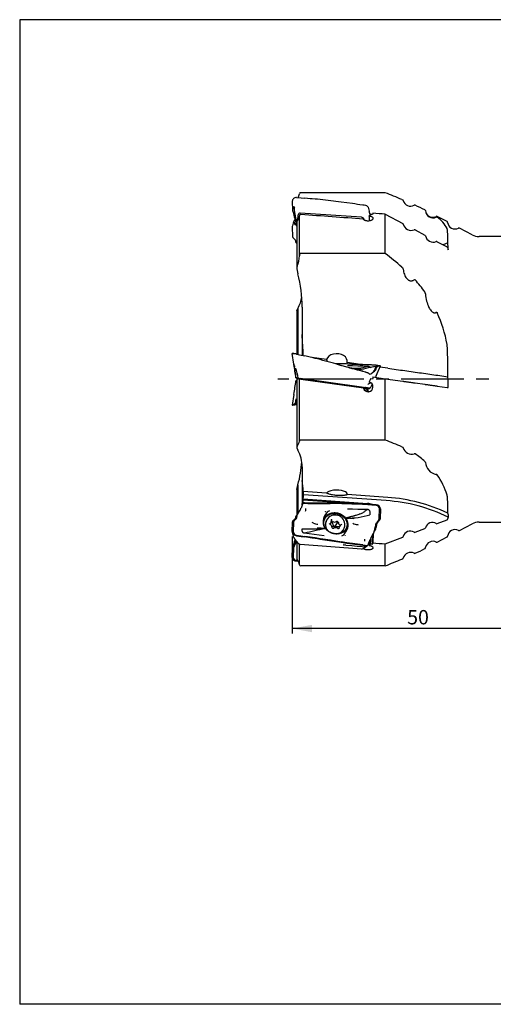
# Model space of a CAD drawing. Units: millimetres. Extents: x 5 to 292, y 5 to 205.
# Drawn here: x 5 to 101, y 5 to 205 of the extents above; entities that cross this region are included whole.
import ezdxf

# ---------------------------------------------------------------- set-up
doc = ezdxf.new("R2010")
doc.units = ezdxf.units.MM
doc.linetypes.add('CENTERX2', pattern=[20.32, 12.7, -2.54, 2.54, -2.54])
for name, color, linetype in [('1', 4, 'Continuous'), ('2', 7, 'Continuous'), ('4', 2, 'CENTERX2'), ('NOCUT', 7, 'Continuous')]:
    doc.layers.add(name, color=color, linetype=linetype)
doc.styles.add('SLDTEXTSTYLE1', font='TXT', dxfattribs={"width": 0.75})
doc.dimstyles.new('SLDDIMSTYLE0', dxfattribs={"dimtxt": 2.910417, "dimasz": 4, "dimexe": 0, "dimexo": 0.0625, "dimgap": 0.727604, "dimtad": 1, "dimdec": 0, "dimrnd": 1e-09, "dimzin": 12, "dimdsep": 46, "dimtxsty": 'SLDTEXTSTYLE1', "dimsah": 1, "dimcen": 0.09, "dimadec": 0, "dimazin": 3, "dimtfac": 1, "dimtofl": 0, "dimtmove": 0, "dimatfit": 3, "dimfxl": 1, "dimfrac": 2, "dimtolj": 1, "dimtzin": 12, "dimarcsym": 0})

# ---------------------------------------------------------------- blocks, each defined once
blk = doc.blocks.new('_D')
at = {"layer": '2'}
for p, q in [((110.31, 103.03), (110.31, 80.33)), ((60.4, 100.03), (60.4, 80.33)), ((110.31, 81.33), (60.4, 81.33))]:
    blk.add_line(p, q, dxfattribs=at)
for points in [[(60.4, 81.33), (64.4, 80.58), (64.4, 82.08)], [(110.31, 81.33), (106.31, 82.08), (106.31, 80.58)]]:
    blk.add_solid(points, dxfattribs=at)
at = {"layer": '2', "insert": (83.76, 85.08), "char_height": 2.91, "attachment_point": 1, "style": 'SLDTEXTSTYLE1'}
blk.add_mtext('50', dxfattribs=at)

msp = doc.modelspace()

# ---------------------------------------------------------------- linework, layer by layer
at = {"layer": '1'}
for p, q in [((60.4002, 168.1323), (60.46, 166.212)), ((79.3066, 169.854), (62.1548, 169.854)), ((64.0122, 168.6434), (62.9753, 168.7288)), ((82.6848, 168.4615), (82.8628, 168.3854)), ((75.804, 166.897), (76.0206, 166.0875)), ((76.0206, 166.0875), (76.0378, 166.0234)), ((61.6106, 165.3686), (61.612, 165.3529)), ((61.8548, 157.0675), (61.8548, 165.1742)), ((74.4877, 164.8601), (62.0027, 165.7134)), ((74.9391, 164.5528), (75.0415, 164.3014)), ((76.2987, 165.446), (76.1732, 165.6574)), ((79.3066, 157.5212), (79.3066, 165.4937)), ((79.3066, 165.4937), (82.8628, 163.6173)), ((91.8628, 163.9914), (89.8566, 165.0499)), ((60.4002, 162.8871), (60.46, 160.9752)), ((61.3066, 163.8532), (61.3066, 154.5952)), ((85.3566, 162.2977), (87.3628, 161.2336)), ((96.9566, 161.3039), (94.3566, 162.6757)), ((108.8566, 160.9572), (98.3566, 160.9572)), ((61.1434, 159.7487), (61.1462, 159.7421)), ((89.8566, 159.9075), (91.8628, 158.8375)), ((79.3066, 157.5212), (62.1548, 157.5212)), ((61.3375, 154.3626), (61.541, 153.3748)), ((82.6848, 154.7362), (82.8628, 154.583)), ((61.3375, 145.8692), (61.541, 146.3632)), ((61.541, 146.3632), (61.541, 137.0208)), ((62.3967, 146.5867), (62.3967, 141.0481)), ((61.3066, 145.7524), (61.3066, 137.072)), ((61.3375, 145.8692), (61.3375, 137.0652)), ((62.3967, 141.0481), (62.3967, 136.8331)), ((60.7075, 135.0141), (60.4002, 137.2024)), ((64.0122, 136.4597), (62.9753, 136.702)), ((67.3647, 135.9504), (64.3946, 136.3678)), ((70.0461, 134.8581), (69.5318, 135.0054)), ((70.0461, 134.8581), (70.3418, 134.7726)), ((74.2744, 134.9793), (71.5259, 135.3656)), ((73.5972, 135.001), (72.5263, 135.0369)), ((73.6759, 133.8435), (72.6343, 134.1211)), ((74.6642, 134.956), (73.5972, 135.001)), ((75.727, 134.902), (74.6642, 134.956)), ((74.6674, 134.9623), (75.7309, 134.9093)), ((75.8706, 134.3433), (75.869, 134.3428)), ((76.2103, 134.3851), (76.1023, 134.3712)), ((77.257, 134.57), (76.2077, 134.3845)), ((77.4456, 132.6617), (78.3442, 134.6805)), ((77.478, 134.7922), (77.4827, 134.8016)), ((78.2844, 134.6889), (78.0866, 134.7167)), ((78.0866, 134.7167), (78.1465, 134.7083)), ((78.1465, 134.7083), (78.1458, 134.7085)), ((78.2034, 134.7003), (78.3442, 134.6805)), ((79.7991, 134.2029), (78.2298, 134.4234)), ((78.3442, 134.6805), (78.2844, 134.6889)), ((61.3066, 132.2043), (61.3066, 132.0254)), ((61.3066, 132.0258), (61.3066, 118.1598)), ((61.372, 132.0167), (61.3075, 132.0258)), ((61.3375, 132.1766), (61.3375, 132.0215)), ((61.8548, 131.9488), (61.372, 132.0167)), ((61.3746, 132.1173), (61.4179, 132.0102)), ((61.5771, 131.9879), (61.4691, 132.003)), ((61.6147, 132.1845), (62.0027, 132.13)), ((61.8428, 132.0515), (61.8357, 132.0525)), ((61.8867, 131.9443), (61.8435, 132.0514)), ((74.4877, 130.3754), (62.0027, 132.13)), ((73.6903, 133.8679), (73.6306, 133.8556)), ((74.7162, 133.5772), (73.6759, 133.8435)), ((74.7162, 133.5772), (75.7142, 133.3309)), ((75.804, 133.2718), (76.0206, 133.05)), ((76.0206, 133.05), (76.0378, 133.0325)), ((76.7232, 131.9798), (76.3253, 132.0358)), ((76.786, 132.4255), (79.3066, 132.0712)), ((77.3533, 133.9213), (77.3465, 133.9076)), ((79.3066, 119.6245), (79.3066, 132.0712)), ((79.3066, 132.0712), (82.8628, 131.5714)), ((61.8548, 119.3976), (61.8548, 131.9488)), ((62.1548, 131.9067), (61.8548, 131.9488)), ((61.8896, 131.9439), (61.8867, 131.9443)), ((74.8542, 130.1219), (62.1548, 131.9067)), ((74.8542, 130.1219), (75.0125, 130.0996)), ((74.9391, 130.3119), (75.0769, 130.2926)), ((75.9025, 129.9746), (75.6959, 130.0036)), ((75.9348, 129.97), (76.0059, 130.061)), ((76.0537, 130.1553), (76.0272, 130.159)), ((85.3566, 131.2209), (87.3628, 130.939)), ((89.8566, 130.5885), (91.8628, 130.3065)), ((60.7075, 128.9003), (60.4002, 126.712)), ((60.541, 126.7318), (60.4002, 126.712)), ((60.4002, 126.712), (60.46, 126.7204)), ((60.46, 126.7204), (60.6578, 126.7482)), ((60.6578, 126.7482), (60.5979, 126.7398)), ((60.5979, 126.7398), (60.5986, 126.7399)), ((61.1434, 127.715), (61.1462, 127.73)), ((61.2636, 126.8435), (61.2617, 126.8331)), ((61.2617, 126.8331), (61.3066, 126.8429)), ((61.2636, 126.8435), (61.3066, 126.8528)), ((61.3375, 118.0452), (61.541, 117.5513)), ((79.3066, 119.6245), (62.1548, 119.6245)), ((82.6848, 118.232), (82.8628, 118.1548)), ((62.3967, 114.1572), (62.3967, 111.3879)), ((61.3375, 109.5518), (61.541, 110.5396)), ((61.541, 110.5396), (61.541, 104.6293)), ((62.3967, 111.3879), (62.3967, 106.7146)), ((61.3066, 109.3205), (61.3066, 104.3478)), ((61.3375, 109.5518), (61.3375, 104.3807)), ((62.5859, 107.6414), (62.7066, 108.0686)), ((67.3647, 108.8391), (62.6414, 109.171)), ((62.7066, 108.499), (62.7066, 109.1004)), ((79.4957, 107.3192), (62.7066, 108.499)), ((62.7066, 108.0686), (62.7066, 108.499)), ((79.7991, 107.9653), (71.5259, 108.5467)), ((62.4537, 106.5862), (62.1844, 105.8108)), ((62.5942, 107.4136), (62.3967, 106.7146)), ((62.3967, 106.4221), (62.3967, 106.7146)), ((63.5835, 106.7504), (62.5563, 106.7562)), ((62.5859, 107.6414), (75.6794, 106.7213)), ((62.5942, 107.4136), (62.5859, 107.6414)), ((71.416, 106.7937), (62.5942, 107.4136)), ((63.5835, 106.7504), (64.6569, 106.7467)), ((64.6569, 106.7467), (65.7347, 106.7433)), ((68.4258, 106.7239), (68.1179, 106.7273)), ((73.5972, 106.574), (72.5263, 106.6235)), ((74.6642, 106.5152), (73.5972, 106.574)), ((75.727, 106.4491), (74.6642, 106.5152)), ((74.6674, 106.6457), (75.7309, 106.5835)), ((77.478, 106.3301), (77.4827, 106.4644)), ((61.1434, 104.1658), (61.1462, 104.1723)), ((62.1844, 105.8108), (62.163, 105.7495)), ((67.6656, 105.0751), (67.5886, 105.0126)), ((78.0866, 103.7344), (78.1465, 105.6463)), ((78.3442, 105.6224), (78.2844, 103.7106)), ((60.4002, 101.0274), (60.46, 102.9392)), ((60.6578, 102.9153), (60.5979, 101.0035)), ((67.3049, 103.1766), (67.1866, 102.7557)), ((68.2215, 102.7098), (68.3746, 103.2545)), ((68.4817, 102.8647), (68.2732, 102.8935)), ((68.3746, 103.2545), (68.3719, 103.2451)), ((68.4817, 102.8647), (68.6217, 103.0798)), ((69.4999, 102.8222), (69.365, 103.0488)), ((69.4999, 102.8222), (69.7631, 102.8347)), ((69.9898, 102.0434), (69.8888, 101.6841)), ((69.9898, 102.0434), (69.9925, 102.0528)), ((70.9412, 101.7004), (71.0594, 102.1213)), ((89.8566, 102.6382), (91.8628, 103.4263)), ((94.3566, 101.2387), (96.9566, 102.6106)), ((98.3566, 102.9572), (108.8566, 102.9572)), ((61.2636, 100.3097), (61.2617, 100.1853)), ((64.0136, 99.8976), (62.977, 100.0571)), ((67.3307, 101.6053), (67.307, 101.5207)), ((68.992, 101.9722), (68.7986, 101.6962)), ((68.992, 101.9722), (69.1381, 101.7968)), ((70.195, 100.7089), (70.2188, 100.7935)), ((70.7267, 100.3218), (70.8036, 100.3843)), ((76.7232, 98.4889), (76.806, 100.5475)), ((76.864, 100.6568), (76.786, 98.7141)), ((77.3533, 101.6029), (77.3465, 101.582)), ((85.3566, 100.8804), (87.3628, 101.6626)), ((61.1336, 99.24), (61.1215, 99.2539)), ((61.2484, 99.1065), (61.2317, 98.9456)), ((61.3066, 99.0379), (61.3066, 95.5221)), ((61.8548, 94.2873), (61.8548, 98.4077)), ((74.4877, 97.4725), (62.0027, 98.3738)), ((64.0122, 99.7736), (62.9753, 99.9305)), ((65.0517, 99.7357), (64.0136, 99.8976)), ((66.091, 99.5739), (65.0517, 99.7357)), ((70.0461, 98.9563), (69.2425, 99.0824)), ((70.0461, 98.9563), (70.3418, 98.9098)), ((70.8199, 98.3269), (70.9127, 98.3187)), ((70.9127, 98.3186), (71.0028, 98.3104)), ((71.3117, 98.2817), (72.5219, 98.168)), ((72.5219, 98.168), (73.5743, 98.0703)), ((73.6759, 98.4388), (72.6343, 98.5709)), ((73.5743, 98.0703), (74.6193, 97.9744)), ((74.7162, 98.3174), (73.6759, 98.4388)), ((74.7162, 98.3174), (75.7142, 98.2076)), ((75.6077, 98.0998), (75.7383, 98.2294)), ((75.804, 98.332), (76.0206, 98.9197)), ((76.0206, 98.9197), (76.0378, 98.9663)), ((76.3253, 98.5169), (76.4628, 99.8823)), ((79.3066, 98.5347), (82.8628, 99.9113)), ((79.3066, 94.0605), (79.3066, 98.5347)), ((89.8566, 98.8645), (91.8628, 99.923)), ((60.4002, 95.7822), (60.46, 97.7024)), ((60.6578, 97.7063), (60.5979, 95.7861)), ((74.6194, 97.9758), (74.6235, 97.9755)), ((74.6234, 97.9743), (75.1656, 97.9249)), ((74.8339, 97.5759), (75.2505, 97.926)), ((75.1657, 97.926), (75.1665, 97.9259)), ((87.4683, 97.7055), (87.4951, 97.8602)), ((61.2636, 95.196), (61.2617, 95.0612)), ((61.2617, 95.0612), (61.5755, 95.0832)), ((61.2636, 95.196), (61.4894, 95.2121)), ((79.3066, 94.0605), (62.1548, 94.0605)), ((82.6848, 95.453), (82.8628, 95.529))]:
    msp.add_line(p, q, dxfattribs=at)
at = {"layer": '1', "flags": 128}
for points in [[(61.2617, 168.8532), (62.2228, 168.7858), (62.9753, 168.7288)], [(65.0503, 168.5551), (64.4697, 168.6054), (64.0122, 168.6434)], [(66.0896, 168.4592), (65.5084, 168.5138), (65.0503, 168.5551)], [(60.46, 166.212), (60.4722, 166.117), (60.4831, 166.0805)], [(60.4815, 166.08), (60.7034, 165.2967), (60.7551, 165.1143), (60.779, 165.0296), (60.793, 164.9802), (60.8984, 164.6077), (61.1819, 163.6038)], [(72.6345, 167.6371), (71.4818, 167.7923), (70.3398, 167.948)], [(73.6762, 167.49), (73.0919, 167.5723), (72.6345, 167.6371)], [(74.7165, 167.3408), (74.133, 167.4242), (73.6762, 167.49)], [(75.3686, 167.251), (75.0031, 167.3012), (74.7165, 167.3408)], [(75.7142, 167.0805), (75.7681, 166.9933), (75.804, 166.897)], [(76.1164, 165.7797), (76.0745, 165.8989), (76.0378, 166.0234)], [(60.7131, 164.0692), (60.6028, 163.6897), (60.4275, 163.0952)], [(60.7208, 164.0163), (60.7287, 163.9931), (60.7374, 163.9585), (60.744, 163.9282), (60.7511, 163.8982), (60.7603, 163.8619), (60.7689, 163.8304), (60.7748, 163.81), (60.7808, 163.7903), (60.7869, 163.7712), (60.7931, 163.7529), (60.7994, 163.7351), (60.8099, 163.7075), (60.8221, 163.6783), (60.8505, 163.6219), (60.8783, 163.5801), (60.9053, 163.5509), (60.9225, 163.5375), (60.9393, 163.5282), (60.9436, 163.5263), (60.9478, 163.5247), (60.952, 163.5233), (60.9562, 163.5221), (60.9603, 163.5212), (60.9644, 163.5204), (60.9945, 163.5201), (61.0238, 163.5279), (61.0519, 163.5416), (61.0784, 163.5595), (61.1029, 163.5799), (61.1252, 163.6014), (61.1451, 163.6228), (61.1572, 163.6372), (61.1686, 163.6513)], [(60.757, 164.1665), (60.7469, 164.1493), (60.7284, 164.1034)], [(76.0438, 165.1571), (76.1373, 165.1428), (76.2416, 165.1206), (76.3407, 165.0923), (76.4328, 165.0585), (76.5168, 165.0195), (76.5921, 164.9756), (76.6573, 164.9275), (76.7114, 164.8757), (76.7544, 164.8207), (76.7852, 164.7635), (76.8035, 164.7046), (76.8093, 164.6445), (76.8025, 164.5844), (76.7829, 164.5249), (76.7511, 164.4666), (76.7075, 164.4104), (76.6525, 164.3572), (76.5867, 164.3074), (76.5114, 164.2619), (76.4273, 164.2212), (76.3351, 164.1858), (76.2367, 164.1563), (76.1329, 164.1332), (76.0247, 164.1165), (75.9142, 164.1065), (75.802, 164.1036), (75.6896, 164.1076), (75.5791, 164.1185), (75.4709, 164.1364), (75.3667, 164.1608), (75.2683, 164.1913), (75.1764, 164.2278), (75.0923, 164.2698), (75.0174, 164.3164), (74.9526, 164.3672), (74.8985, 164.4215), (74.856, 164.4785), (74.8542, 164.4815)], [(76.1732, 165.6574), (76.1433, 165.7159), (76.1164, 165.7797)], [(60.7075, 163.9956), (60.7186, 163.9088), (60.727, 163.8639), (60.732, 163.8375), (60.7667, 163.6854), (60.9124, 163.3747), (61.062, 163.3954), (61.1527, 163.5376)], [(60.46, 160.9752), (60.4722, 160.8846), (60.5006, 160.8022), (60.5424, 160.7268), (60.5945, 160.6574), (60.654, 160.5932), (60.7179, 160.533), (60.7832, 160.476), (60.8531, 160.4155), (60.917, 160.3563), (60.9711, 160.2969), (61.0113, 160.2359), (61.0337, 160.1722)], [(61.1462, 159.7421), (61.1695, 159.7049), (61.2019, 159.6702)], [(61.2019, 159.6702), (61.2821, 159.5916), (61.3066, 159.5651)], [(62.1548, 157.5212), (62.0994, 157.5134), (62.0379, 157.4854), (61.9985, 157.4547), (61.9644, 157.418), (61.9241, 157.3573), (61.8939, 157.2909), (61.8661, 157.19), (61.8551, 157.0858), (61.8548, 157.0675)], [(82.9683, 154.3278), (82.9944, 154.0632), (83.038, 153.7998), (83.0998, 153.5399), (83.18, 153.2856), (83.2793, 153.0393), (83.3774, 152.8411), (83.4911, 152.6511), (83.6213, 152.4726), (83.7349, 152.3438), (83.8604, 152.2262), (83.9976, 152.1236), (84.0984, 152.064), (84.2048, 152.0147), (84.3156, 151.9774), (84.4312, 151.9539), (84.5495, 151.9454), (84.6671, 151.9528), (84.7656, 151.9719), (84.8617, 152.0019), (84.9538, 152.0417), (85.0652, 152.1056), (85.1687, 152.1818)], [(87.4683, 149.3393), (87.5006, 148.9375), (87.5553, 148.538), (87.6311, 148.1425), (87.7034, 147.8405), (87.7881, 147.5417), (87.8856, 147.2471), (87.9963, 146.9579), (88.0839, 146.755), (88.1795, 146.5559), (88.2839, 146.3618), (88.3819, 146.1984), (88.4886, 146.0405), (88.6054, 145.8909), (88.7335, 145.7525), (88.8354, 145.6606), (88.9456, 145.5799), (89.025, 145.5338), (89.1087, 145.4964), (89.1958, 145.4699), (89.2907, 145.4562), (89.3865, 145.4589), (89.4805, 145.479), (89.5702, 145.5151), (89.6687, 145.5758)], [(89.6687, 145.5758), (89.6912, 145.5877), (89.7165, 145.5911), (89.7393, 145.586), (89.7715, 145.5667), (89.7965, 145.5419), (89.8179, 145.5136), (89.8566, 145.444)], [(61.2617, 137.0813), (61.1436, 137.0979), (61.0305, 137.1138), (60.9226, 137.129), (60.8202, 137.1434), (60.7251, 137.1567), (60.6396, 137.1688), (60.5656, 137.1792), (60.5044, 137.1878), (60.4567, 137.1945), (60.4233, 137.1992), (60.4044, 137.2018), (60.4002, 137.2024)], [(61.2617, 137.0813), (62.2228, 136.8718), (62.9753, 136.702)], [(65.0503, 136.2075), (64.4697, 136.3498), (64.0122, 136.4597)], [(66.0896, 135.9451), (65.5084, 136.0931), (65.0503, 136.2075)], [(60.7075, 135.0141), (60.7062, 135.047), (60.7144, 135.0783)], [(60.7284, 135.012), (60.7194, 134.9843), (60.7209, 134.9552)], [(61.0332, 134.2344), (61.0764, 134.1385), (61.1244, 134.0259)], [(72.6345, 134.1159), (71.4818, 134.4376), (70.3398, 134.7695)], [(72.6343, 134.1211), (71.4853, 134.4425), (70.3418, 134.7726)], [(71.6519, 134.7708), (72.6614, 134.7468), (73.7567, 134.7117)], [(72.5286, 135.0402), (73.1281, 135.0222), (73.6, 135.0059)], [(73.6762, 133.8366), (73.0919, 133.992), (72.6345, 134.1159)], [(73.6, 135.0059), (74.1973, 134.9826), (74.6674, 134.9623)], [(73.7567, 134.7117), (74.7401, 134.6707), (75.7357, 134.6229)], [(77.478, 134.7922), (76.6028, 134.8503), (75.727, 134.902)], [(77.4827, 134.8016), (76.5011, 134.8651), (75.7309, 134.9093)], [(75.7357, 134.6229), (75.8138, 134.6164), (75.8826, 134.6056), (75.9427, 134.5914), (75.9946, 134.5742), (76.039, 134.5547), (76.0764, 134.5336), (76.1074, 134.5115), (76.1327, 134.4891), (76.1584, 134.4598), (76.1763, 134.4326), (76.1878, 134.4089), (76.1942, 134.3904), (76.1959, 134.3832)], [(77.4827, 134.8016), (77.6008, 134.785), (77.6825, 134.7735)], [(79.7991, 134.2029), (80.233, 134.1419), (80.6669, 134.0809), (81.1006, 134.0199), (81.5339, 133.959), (81.9669, 133.8982), (82.3995, 133.8374), (82.8314, 133.7767), (83.2627, 133.7161), (83.6932, 133.6556), (84.1229, 133.5952), (84.5516, 133.5349), (84.9792, 133.4748), (85.4057, 133.4149), (85.831, 133.3551), (86.255, 133.2955), (86.6775, 133.2362), (87.0985, 133.177), (87.5179, 133.1181), (87.9355, 133.0594), (88.3514, 133.0009), (88.7654, 132.9427), (89.1775, 132.8848), (89.5874, 132.8272), (89.9952, 132.7699), (90.4007, 132.7129), (90.804, 132.6562), (91.2047, 132.5999), (91.603, 132.5439), (91.9986, 132.4883)], [(61.155, 132.2492), (61.1534, 132.2494), (61.1628, 132.2481), (61.1832, 132.2452), (61.2155, 132.2407)], [(61.6044, 132.186), (61.6042, 132.186), (61.5722, 132.1905), (61.5212, 132.1977), (61.4646, 132.2056), (61.3954, 132.2154), (61.3124, 132.227), (61.2155, 132.2407)], [(61.6793, 132.1755), (61.6869, 132.1729), (61.6859, 132.172)], [(74.7165, 133.5683), (74.133, 133.7175), (73.6762, 133.8366)], [(75.3686, 133.4055), (75.0031, 133.4963), (74.7165, 133.5683)], [(75.7142, 133.3309), (75.7681, 133.3004), (75.804, 133.2718)], [(76.1164, 132.9866), (76.0745, 133.0038), (76.0378, 133.0325)], [(76.1732, 132.9905), (76.1433, 132.9845), (76.1164, 132.9866)], [(77.3465, 133.9076), (77.301, 133.8335), (77.2496, 133.7718)], [(61.31, 131.6871), (61.2731, 131.6819), (61.2438, 131.6778), (61.2222, 131.6747), (61.2054, 131.6724), (61.191, 131.6703), (61.1789, 131.6686), (61.1692, 131.6673), (61.1619, 131.6663), (61.157, 131.6656), (61.1545, 131.6652)], [(74.4877, 130.3754), (74.5466, 130.3671), (74.6044, 130.359), (74.6603, 130.3511), (74.7135, 130.3436), (74.7633, 130.3366), (74.809, 130.3302), (74.85, 130.3244), (74.8857, 130.3194), (74.9155, 130.3152), (74.9391, 130.3119)], [(75.6959, 130.0036), (75.5816, 130.0197), (75.4403, 130.0395), (75.3125, 130.0575), (75.1986, 130.0735), (75.0981, 130.0876), (75.0186, 130.0988)], [(75.0769, 130.2926), (75.1156, 130.2871), (75.1272, 130.2855), (75.1328, 130.2847)], [(76.0272, 130.159), (75.8641, 130.1819), (75.7164, 130.2027), (75.5833, 130.2214), (75.4669, 130.2377), (75.3755, 130.2506), (75.2982, 130.2615), (75.2351, 130.2703), (75.1855, 130.2773), (75.1512, 130.2821), (75.1327, 130.2847)], [(75.6959, 130.0036), (75.7283, 130.0495), (75.7607, 130.0955)], [(75.7217, 130.1994), (75.721, 130.2005), (75.729, 130.2009)], [(76.0983, 130.149), (76.1352, 130.1438), (76.1645, 130.1397), (76.1862, 130.1367), (76.203, 130.1343), (76.2174, 130.1323), (76.2294, 130.1306), (76.2391, 130.1292), (76.2464, 130.1282), (76.2513, 130.1275), (76.2539, 130.1271)], [(76.6452, 130.9781), (76.5108, 130.6877), (76.2557, 130.1269)], [(82.8628, 131.5714), (82.9151, 131.5641), (82.9524, 131.5588), (82.9683, 131.5566)], [(82.9683, 131.5566), (82.9956, 131.5528), (83.041, 131.5464), (83.1038, 131.5375), (83.1837, 131.5263), (83.2796, 131.5128), (83.3896, 131.4974), (83.5138, 131.4799), (83.6499, 131.4608), (83.7956, 131.4403), (83.9511, 131.4185), (84.1135, 131.3956), (84.2796, 131.3723), (84.4493, 131.3484), (84.6197, 131.3245), (84.7876, 131.3009), (84.9185, 131.2825), (85.0461, 131.2646), (85.1687, 131.2473)], [(85.1687, 131.2473), (85.2326, 131.2384), (85.3001, 131.2289), (85.3566, 131.2209)], [(87.3628, 130.939), (87.4152, 130.9316), (87.4525, 130.9264), (87.4683, 130.9241)], [(87.4683, 130.9241), (87.4957, 130.9203), (87.5413, 130.9139), (87.6042, 130.905), (87.6844, 130.8938), (87.7806, 130.8803), (87.891, 130.8647), (88.0156, 130.8472), (88.1524, 130.828), (88.2987, 130.8075), (88.4548, 130.7855), (88.6178, 130.7626), (88.7847, 130.7391), (88.9548, 130.7152), (89.1255, 130.6912), (89.2937, 130.6676), (89.4225, 130.6495), (89.548, 130.6319), (89.6687, 130.6149)], [(89.6687, 130.6149), (89.7325, 130.6059), (89.7999, 130.5965), (89.8566, 130.5885)], [(91.8628, 130.3065), (91.9154, 130.2992), (91.9527, 130.2939), (91.9683, 130.2917)], [(91.9683, 130.2917), (91.9868, 130.2891), (92.0153, 130.2851), (92.055, 130.2795), (92.1049, 130.2725), (92.1105, 130.2717)], [(61.2019, 127.8872), (61.2821, 128.0339), (61.3066, 128.0752)], [(75.9348, 129.97), (75.934, 129.9701), (75.9287, 129.9709), (75.9181, 129.9724), (75.9025, 129.9746)], [(61.2617, 126.8331), (61.1436, 126.8165), (61.0619, 126.805)], [(61.1462, 127.73), (61.1695, 127.8138), (61.2019, 127.8872)], [(62.7066, 109.1004), (62.6756, 109.1422), (62.6414, 109.171)], [(71.5259, 108.5467), (71.536, 108.5397), (71.5402, 108.5319), (71.5382, 108.523), (71.5293, 108.5134), (71.5139, 108.5033), (71.4919, 108.4926), (71.4623, 108.4811), (71.4261, 108.4694), (71.3458, 108.4479), (71.247, 108.4265), (71.1639, 108.4111), (71.0749, 108.3967), (70.9784, 108.3831), (70.8778, 108.3707), (70.7218, 108.3548), (70.5607, 108.3422), (70.3917, 108.3327), (70.2202, 108.3269), (69.9864, 108.3249), (69.7519, 108.3298), (69.5116, 108.342), (69.2737, 108.3614), (69.0444, 108.3872), (68.8206, 108.4195), (68.5979, 108.459), (68.385, 108.5038), (68.2263, 108.5421), (68.0764, 108.5823), (67.9328, 108.6247), (67.8012, 108.6671), (67.6858, 108.7072), (67.5846, 108.745), (67.496, 108.7804), (67.4257, 108.8104), (67.3908, 108.8263), (67.3647, 108.8391)], [(62.5563, 106.7562), (62.4961, 106.677), (62.4537, 106.5862)], [(62.9091, 106.8777), (63.2855, 106.8757), (63.5808, 106.8743)], [(63.5808, 106.8743), (64.1828, 106.8745), (64.6548, 106.875)], [(64.6548, 106.875), (65.2593, 106.8737), (65.7331, 106.8731)], [(65.7331, 106.8731), (66.9298, 106.8633), (68.119, 106.8551)], [(65.7347, 106.7433), (66.9278, 106.7373), (68.1179, 106.7273)], [(72.5286, 106.7578), (73.1281, 106.7294), (73.6, 106.7054)], [(73.6, 106.7054), (74.1973, 106.6729), (74.6674, 106.6457)], [(77.478, 106.3301), (76.6028, 106.3907), (75.727, 106.4491)], [(77.4827, 106.4644), (76.5011, 106.5335), (75.7309, 106.5835)], [(61.1462, 104.1723), (61.1695, 104.2096), (61.2019, 104.2442)], [(62.0213, 105.403), (62.0483, 105.4575), (62.0748, 105.5175)], [(62.0748, 105.5175), (62.1197, 105.6306), (62.163, 105.7495)], [(69.1907, 100.5349), (69.0673, 100.5465), (68.9443, 100.5634), (68.8219, 100.5857), (68.7005, 100.6132), (68.5803, 100.6459), (68.4616, 100.6836), (68.3447, 100.7264), (68.23, 100.7742), (68.1176, 100.8266), (68.0079, 100.8838), (67.9012, 100.9454), (67.7977, 101.0114), (67.6977, 101.0816), (67.6014, 101.1559), (67.5091, 101.2339), (67.421, 101.3156), (67.3373, 101.4008), (67.2582, 101.4891), (67.1839, 101.5805), (67.1146, 101.6747), (67.0505, 101.7714), (66.9917, 101.8704), (66.9385, 101.9714), (66.8908, 102.0743), (66.8488, 102.1787), (66.8127, 102.2844), (66.7825, 102.3912), (66.7584, 102.4987), (66.7402, 102.6067), (66.7282, 102.7149), (66.7224, 102.8231), (66.7226, 102.931), (66.729, 103.0383), (66.7416, 103.1447), (66.7603, 103.2501), (66.785, 103.354), (66.8157, 103.4564), (66.8523, 103.5568), (66.8948, 103.6552), (66.9429, 103.7511), (66.9967, 103.8444), (67.0559, 103.9349), (67.1205, 104.0223), (67.1902, 104.1064), (67.2649, 104.1871), (67.3445, 104.264), (67.4286, 104.337), (67.5171, 104.4059), (67.6098, 104.4706), (67.7064, 104.5309), (67.8067, 104.5867), (67.9105, 104.6377), (68.0175, 104.684), (68.1274, 104.7253), (68.24, 104.7615), (68.3549, 104.7926), (68.472, 104.8185), (68.5908, 104.8392), (68.7112, 104.8545), (68.8327, 104.8645), (68.9552, 104.869), (69.0782, 104.8682), (69.2016, 104.862)], [(69.1742, 100.5794), (69.053, 100.5908), (68.9321, 100.6078), (68.8118, 100.6301), (68.6925, 100.6577), (68.5745, 100.6906), (68.4581, 100.7286), (68.3436, 100.7717), (68.2314, 100.8198), (68.1216, 100.8727), (68.0147, 100.9303), (67.9108, 100.9924), (67.8103, 101.0589), (67.7135, 101.1295), (67.6205, 101.2042), (67.5317, 101.2827), (67.4472, 101.3648), (67.3673, 101.4502), (67.2922, 101.5388), (67.2222, 101.6303), (67.1573, 101.7245), (67.0978, 101.8211), (67.0438, 101.9199), (66.9954, 102.0206), (66.9529, 102.123), (66.9163, 102.2267), (66.8856, 102.3315), (66.8611, 102.4371), (66.8427, 102.5432), (66.8305, 102.6496), (66.8245, 102.756), (66.8248, 102.8621), (66.8313, 102.9675), (66.844, 103.0721), (66.8629, 103.1756), (66.888, 103.2776), (66.9192, 103.3779), (66.9563, 103.4763), (66.9994, 103.5725), (67.0482, 103.6662), (67.1026, 103.7571), (67.1626, 103.8451), (67.2279, 103.9299), (67.2984, 104.0113), (67.3739, 104.089), (67.4542, 104.1629), (67.5391, 104.2327), (67.6283, 104.2984), (67.7216, 104.3596), (67.8188, 104.4162), (67.9196, 104.4682), (68.0237, 104.5153), (68.1309, 104.5574), (68.2409, 104.5944), (68.3533, 104.6263), (68.468, 104.6528), (68.5845, 104.6741), (68.7026, 104.6899), (68.822, 104.7003), (68.9424, 104.7053), (69.0633, 104.7047), (69.1846, 104.6987)], [(67.19, 105.0076), (67.1787, 105.0519), (67.1668, 105.0919)], [(67.5886, 105.0126), (67.4736, 104.9103), (67.377, 104.8156)], [(67.9465, 105.2708), (67.8027, 105.1766), (67.6656, 105.0751)], [(69.1846, 104.6987), (69.3058, 104.6872), (69.4268, 104.6703), (69.547, 104.648), (69.6663, 104.6204), (69.7843, 104.5875), (69.9007, 104.5494), (70.0152, 104.5063), (70.1275, 104.4582), (70.2372, 104.4053), (70.3441, 104.3478), (70.448, 104.2856), (70.5485, 104.2192), (70.6454, 104.1485), (70.7383, 104.0738), (70.8272, 103.9954), (70.9116, 103.9133), (70.9915, 103.8278), (71.0666, 103.7392), (71.1367, 103.6477), (71.2015, 103.5535), (71.2611, 103.4569), (71.315, 103.3581), (71.3634, 103.2574), (71.4059, 103.1551), (71.4426, 103.0514), (71.4732, 102.9466), (71.4977, 102.841), (71.5161, 102.7348), (71.5284, 102.6284), (71.5343, 102.5221), (71.5341, 102.416), (71.5276, 102.3105), (71.5148, 102.2059), (71.4959, 102.1025), (71.4708, 102.0004), (71.4397, 101.9001), (71.4025, 101.8017), (71.3595, 101.7056), (71.3107, 101.6119), (71.2562, 101.5209), (71.1962, 101.4329), (71.1309, 101.3481), (71.0604, 101.2668), (70.9849, 101.189), (70.9046, 101.1151), (70.8198, 101.0453), (70.7306, 100.9797), (70.6372, 100.9185), (70.5401, 100.8618), (70.4393, 100.8099), (70.3351, 100.7628), (70.2279, 100.7207), (70.118, 100.6836), (70.0055, 100.6518), (69.8908, 100.6252), (69.7743, 100.604), (69.6562, 100.5881), (69.5368, 100.5777), (69.4165, 100.5728), (69.2955, 100.5733), (69.1742, 100.5794)], [(69.2016, 104.862), (69.3249, 104.8504), (69.4479, 104.8335), (69.5703, 104.8112), (69.6917, 104.7837), (69.812, 104.751), (69.9307, 104.7132), (70.0475, 104.6704), (70.1623, 104.6227), (70.2746, 104.5702), (70.3843, 104.5131), (70.491, 104.4514), (70.5945, 104.3854), (70.6945, 104.3152), (70.7908, 104.241), (70.8831, 104.1629), (70.9713, 104.0812), (71.055, 103.9961), (71.1341, 103.9077), (71.2083, 103.8164), (71.2776, 103.7222), (71.3417, 103.6255), (71.4005, 103.5265), (71.4538, 103.4255), (71.5015, 103.3226), (71.5434, 103.2182), (71.5795, 103.1125), (71.6097, 103.0057), (71.6339, 102.8982), (71.652, 102.7902), (71.664, 102.682), (71.6699, 102.5738), (71.6696, 102.4659), (71.6632, 102.3586), (71.6506, 102.2522), (71.632, 102.1468), (71.6073, 102.0428), (71.5766, 101.9405), (71.5399, 101.84), (71.4975, 101.7417), (71.4493, 101.6458), (71.3955, 101.5524), (71.3363, 101.462), (71.2717, 101.3745), (71.202, 101.2904), (71.1273, 101.2098), (71.0478, 101.1329), (70.9637, 101.0599), (70.8751, 100.9909), (70.7825, 100.9262), (70.6858, 100.8659), (70.5855, 100.8102), (70.4817, 100.7591), (70.3747, 100.7129), (70.2648, 100.6716), (70.1522, 100.6354), (70.0373, 100.6043), (69.9203, 100.5783), (69.8014, 100.5577), (69.6811, 100.5424), (69.5595, 100.5324), (69.4371, 100.5278), (69.314, 100.5287), (69.1907, 100.5349)], [(75.7357, 105.547), (75.6112, 105.4673), (75.4924, 105.3912), (75.3825, 105.3138), (75.2796, 105.2343), (75.1812, 105.1544), (75.0548, 105.0521), (74.9261, 104.9566), (74.7904, 104.8711), (74.6477, 104.7945), (74.4983, 104.7248), (74.3421, 104.6595), (74.1252, 104.5763), (74.1032, 104.5682), (74.0811, 104.5602), (74.0589, 104.5522), (74.0366, 104.5442), (74.0142, 104.5363), (73.9916, 104.5283), (73.9689, 104.5204), (73.9461, 104.5124), (73.7272, 104.4385), (73.5229, 104.3727), (73.3363, 104.3148), (73.1702, 104.2649), (73.0608, 104.2328), (72.9647, 104.2052), (72.8827, 104.182), (72.8365, 104.169), (72.7967, 104.1579), (72.7671, 104.1497), (72.7557, 104.1466), (72.751, 104.1453), (72.749, 104.1447), (72.7481, 104.1445), (72.7478, 104.1444), (72.7476, 104.1443), (72.7475, 104.1443), (72.7475, 104.1443), (72.5695, 104.0959), (72.4087, 104.0532), (72.2664, 104.0162), (72.2229, 104.005), (72.1817, 103.9945), (72.1427, 103.9845), (72.1062, 103.9752), (72.072, 103.9666), (72.0082, 103.9505), (71.9381, 103.9328), (71.8535, 103.9113), (71.7849, 103.8939), (71.7324, 103.8805), (71.6872, 103.8689), (71.6048, 103.8473), (71.5652, 103.8369), (71.5303, 103.8278), (71.5124, 103.8231), (71.4933, 103.8185), (71.4561, 103.8095), (71.4006, 103.7964), (71.3267, 103.7794)], [(71.6519, 105.6292), (72.6614, 105.6141), (73.7567, 105.5952)], [(73.7567, 105.5952), (74.7401, 105.5728), (75.7357, 105.547)], [(75.7357, 105.547), (75.8138, 105.5368), (75.8826, 105.5117), (75.9427, 105.4732), (75.9946, 105.4229), (76.039, 105.3621), (76.0764, 105.2925), (76.1074, 105.2155), (76.1327, 105.1327), (76.1584, 105.0158), (76.1763, 104.8948), (76.1878, 104.7732), (76.1942, 104.6547), (76.1969, 104.5427), (76.1975, 104.441)], [(60.46, 102.9392), (60.4722, 103.0298), (60.5006, 103.1123), (60.5424, 103.1877), (60.5945, 103.257), (60.654, 103.3212), (60.7179, 103.3814), (60.7832, 103.4385), (60.8531, 103.4989), (60.917, 103.5582), (60.9711, 103.6176), (61.0113, 103.6785), (61.0337, 103.7423)], [(61.2317, 103.728), (61.2121, 103.6694), (61.1775, 103.6131), (61.1308, 103.5582), (61.0751, 103.5037), (61.0133, 103.4485), (60.9484, 103.3918), (60.8834, 103.3324), (60.8263, 103.2748), (60.774, 103.2135), (60.7286, 103.1477), (60.6926, 103.0765), (60.6682, 102.9993), (60.6578, 102.9153)], [(66.6635, 103.2171), (66.6555, 103.048), (66.654, 102.8785)], [(68.992, 101.9722), (68.5013, 102.0486), (68.4353, 102.0578)], [(71.7288, 102.1798), (71.7351, 102.3003), (71.7382, 102.5184)], [(77.4173, 102.5825), (77.4499, 102.6874), (77.4969, 102.7875), (77.5552, 102.8836), (77.6217, 102.9765), (77.6933, 103.0667), (77.7671, 103.1551), (77.8399, 103.2424), (77.9032, 103.322), (77.9607, 103.4018), (78.0102, 103.4824), (78.0493, 103.5644), (78.0755, 103.6482), (78.0866, 103.7344)], [(78.2844, 103.7106), (78.2715, 103.6173), (78.2408, 103.5269), (78.1954, 103.4386), (78.1383, 103.3518), (78.0727, 103.2656), (78.0015, 103.1794), (77.9278, 103.0925), (77.8475, 102.9951), (77.7721, 102.8949), (77.7055, 102.7911), (77.6519, 102.6825), (77.6153, 102.5682)], [(61.2617, 100.1853), (62.2228, 100.0432), (62.9753, 99.9305)], [(61.2636, 100.3097), (62.1209, 100.1856), (62.977, 100.0571)], [(62.8918, 100.6867), (62.8149, 100.7013), (62.7458, 100.7253), (62.6841, 100.7581), (62.6295, 100.7988), (62.5814, 100.8466), (62.5397, 100.9006), (62.5037, 100.9602), (62.4733, 101.0245), (62.4405, 101.1162), (62.4158, 101.213), (62.3982, 101.313), (62.387, 101.4143), (62.381, 101.515), (62.3795, 101.6132)], [(64.8185, 100.4529), (63.862, 100.5706), (62.8918, 100.6867)], [(66.8581, 100.1867), (65.8811, 100.3175), (64.8185, 100.4529)], [(67.2621, 101.7473), (67.2358, 101.7122), (67.2003, 101.6609)], [(70.1696, 100.7003), (70.1808, 100.7227), (70.2101, 100.7884)], [(70.3591, 100.773), (70.3567, 100.8198), (70.3513, 100.8789)], [(70.4457, 100.126), (70.5895, 100.2202), (70.7267, 100.3218)], [(70.8036, 100.3843), (70.9186, 100.4866), (71.0153, 100.5812)], [(71.1592, 100.2359), (71.168, 100.1831), (71.1757, 100.128)], [(77.3465, 101.582), (77.301, 101.4658), (77.2496, 101.3636)], [(60.9448, 99.471), (60.8984, 99.3067), (60.8176, 99.021), (60.793, 98.9342), (60.779, 98.8848), (60.7551, 98.8001), (60.7034, 98.6178), (60.4815, 97.8344)], [(61.0337, 98.9321), (61.0595, 99.181), (61.0728, 99.3044)], [(65.0503, 99.6096), (64.4697, 99.7016), (64.0122, 99.7736)], [(66.0896, 99.4432), (65.5084, 99.5365), (65.0503, 99.6096)], [(70.3398, 98.7787), (68.9367, 99.001), (67.5199, 99.2227), (66.0896, 99.4432)], [(69.2425, 99.0824), (68.197, 99.2461), (67.1467, 99.4099), (66.091, 99.5739)], [(72.6345, 98.4361), (71.4818, 98.6025), (70.3398, 98.7787)], [(72.6343, 98.5709), (71.4853, 98.7337), (70.3418, 98.9098)], [(71.3108, 98.2816), (71.2046, 98.2916), (70.722, 98.3372)], [(73.6762, 98.3039), (73.0919, 98.377), (72.6345, 98.4361)], [(74.7165, 98.1848), (74.133, 98.2505), (73.6762, 98.3039)], [(75.3686, 98.1117), (75.0031, 98.1522), (74.7165, 98.1848)], [(76.0438, 98.2046), (76.1373, 98.191), (76.2416, 98.1699), (76.3407, 98.1433), (76.4328, 98.1116), (76.5168, 98.0752), (76.5921, 98.0345), (76.6573, 97.9904), (76.7114, 97.9433), (76.7544, 97.8937), (76.7852, 97.8425), (76.8035, 97.7904), (76.8093, 97.7378), (76.8025, 97.6857), (76.7829, 97.6346), (76.7511, 97.585), (76.7075, 97.5378), (76.6525, 97.4934), (76.5867, 97.4522), (76.5114, 97.4148), (76.4273, 97.3817), (76.3351, 97.353), (76.2367, 97.3293), (76.1329, 97.3107), (76.0247, 97.2973), (75.9142, 97.2894), (75.802, 97.2871), (75.6896, 97.2903), (75.5791, 97.299), (75.4709, 97.3132), (75.3667, 97.3328), (75.2683, 97.3574), (75.1764, 97.387), (75.0923, 97.4213), (75.0174, 97.4596), (74.9526, 97.5016), (74.8985, 97.5471), (74.8563, 97.5948)], [(75.7142, 98.2076), (75.7681, 98.2643), (75.804, 98.332)], [(76.1164, 99.1642), (76.0745, 99.0621), (76.0378, 98.9663)], [(76.1427, 99.147), (76.1222, 99.1321), (76.0969, 99.1165)], [(76.1732, 99.2903), (76.1433, 99.2258), (76.1164, 99.1642)]]:
    msp.add_lwpolyline(points, dxfattribs=at)
at = {"layer": '1'}
for centre, radius, start, end in [((61.1654, 168.0931), 0.7662, 82.781601, 177.069615), ((60.1689, 169.7718), 1.6921, 326.229326, 355.095385), ((62.1265, 169.5796), 0.2758, 84.115863, 170.074098), ((52.3543, 36.3263), 132.8448, 82.218968, 84.065366), ((22.8965, 28.2063), 152.4669, 66.912286, 68.285466), ((82.8063, 168.231), 0.1644, 9.770038, 69.889876), ((84.4491, 168.6539), 1.5325, 194.933581, 298.007414), ((88.6998, 169.2773), 28.0806, 184.544166, 191.185889), ((88.9403, 170.1341), 28.3914, 186.308798, 192.439766), ((57.1499, 163.6181), 4.9281, 40.10192, 43.562088), ((75.2846, 166.6454), 0.6115, 45.367859, 82.10674), ((85.2662, 167.0979), 0.2252, 66.344078, 115.66444), ((66.1227, 123.8211), 47.547, 63.466694, 66.138754), ((87.2767, 166.1877), 0.1927, 6.330689, 63.482847), ((89.0148, 166.2895), 1.5486, 182.981064, 294.977513), ((61.6721, 163.4596), 1.1021, 133.076608, 149.661777), ((63.9092, 162.2226), 3.704, 143.160365, 148.337813), ((61.4386, 163.839), 0.2862, 141.237066, 187.630836), ((59.6814, 165.2002), 1.9366, 322.385302, 4.522192), ((61.5572, 163.8575), 0.2498, 137.852732, 181.428053), ((59.8929, 165.3225), 1.9675, 318.744068, 355.675537), ((61.948, 165.3803), 0.3376, 80.679699, 181.995401), ((62.1144, 165.1544), 0.2604, 81.078241, 175.634305), ((88.9597, 166.3711), 1.5, 199.45147, 298.208995), ((89.7632, 164.8731), 0.2, 62.183471, 118.208995), ((89.7523, 164.7408), 0.1674, 51.470674, 119.97644), ((86.3407, 159.7953), 6.1751, 26.586022, 55.293705), ((60.9495, 162.9185), 0.5502, 161.283933, 183.275256), ((62.2366, 163.8735), 1.0869, 185.349206, 211.161267), ((62.1135, 163.5657), 0.9628, 185.097261, 213.062552), ((82.7786, 163.4446), 0.1921, 9.148779, 64.015241), ((84.5595, 163.821), 1.6284, 192.262657, 291.968315), ((85.2481, 162.0962), 0.2289, 61.714482, 110.302193), ((91.7695, 163.8145), 0.2, 6.157947, 62.183471), ((90.4119, 161.9952), 1.5566, 359.226335, 21.232184), ((93.4597, 163.9969), 1.5, 186.157947, 298.208995), ((94.2632, 162.4988), 0.2, 62.183471, 118.208995), ((63.4354, 160.5685), 2.4342, 189.370947, 199.682686), ((87.278, 161.0605), 0.1928, 9.145876, 63.903343), ((89.0633, 161.4366), 1.632, 192.221191, 291.772607), ((54.5084, 160.3294), 37.496, 358.995176, 2.514045), ((98.3566, 163.9572), 3, 242.183471, 270), ((89.7476, 159.7062), 0.2288, 61.563858, 110.165764), ((82.6919, 187.7379), 29.5688, 286.160555, 288.345623), ((91.7772, 158.6639), 0.1935, 9.134391, 63.759623), ((93.2234, 158.8573), 1.2656, 187.387857, 208.432862), ((84.2695, 158.349), 7.8415, 359.311436, 9.712449), ((55.9527, 157.2737), 5.9057, 336.583792, 357.999406), ((-2.4092, 54.9565), 131.1373, 49.541809, 51.454815), ((62.1587, 154.5954), 0.8536, 157.160534, 195.825439), ((82.5869, 154.3195), 0.3815, 1.243434, 43.679901), ((38.8707, 147.0691), 23.5309, 358.825433, 15.543932), ((85.2501, 152.078), 0.1319, 36.15958, 128.094311), ((64.9002, 133.4543), 27.7166, 35.861009, 42.433885), ((56.4191, 149.3857), 5.9472, 329.453613, 353.38239), ((86.7899, 149.3278), 0.6785, 0.970981, 32.399137), ((61.5075, 145.7651), 0.1995, 148.51237, 183.675534), ((66.3028, 134.5386), 25.9559, 10.019879, 24.844223), ((-66.395, 131.7342), 129.128, 2.238995, 4.136281), ((83.0706, 137.6883), 8.8978, 359.875675, 8.833475), ((70.1674, 214.3151), 77.7309, 262.886025, 263.009579), ((59.838, 130.0816), 7.1336, 80.121121, 83.075508), ((-99.4612, 133.9581), 191.4655, 359.56018, 1.110552), ((0.9823, 123.9787), 60.7362, 7.826597, 10.468478), ((-16.01, 119.5716), 78.2577, 9.316535, 11.336751), ((64.0054, 136.065), 3.4669, 198.669857, 207.110095), ((55.0069, 131.4236), 6.6501, 6.568236, 25.005499), ((53.4008, 130.6964), 8.4115, 21.635095, 23.31971), ((35.9371, 18.6688), 121.0905, 73.49448, 75.581165), ((68.9299, 136.2422), 1.5921, 190.562308, 204.66642), ((69.5046, 33.1486), 101.9365, 88.300005, 90.142078), ((69.3142, 26.5566), 108.5278, 88.303991, 90.032388), ((70.7984, 135.2163), 0.7427, 347.989121, 11.594983), ((73.2816, 141.4098), 7.217, 259.024547, 289.879172), ((73.8735, 140.0237), 6.0216, 252.452544, 289.353366), ((25.479, -162.3263), 300.2413, 80.913203, 81.071347), ((76.1388, 132.8706), 1.4961, 91.717649, 100.354904), ((76.1096, 134.3443), 0.0265, 105.502176, 126.025246), ((50.9125, 279.0227), 146.836, 279.923349, 280.600729), ((88.6574, 128.4275), 12.7589, 151.758988, 154.42502), ((88.7194, 128.4703), 12.6056, 151.748875, 154.37828), ((78.1333, 133.5775), 1.1402, 92.346388, 128.903079), ((76.9443, 127.8213), 6.9912, 80.151613, 85.622002), ((78.3332, 133.5452), 1.1448, 92.442656, 128.832236), ((90.076, 210.6443), 76.8665, 260.989718, 261.114662), ((61.1892, 132.0424), 0.2, 22, 82), ((61.658, 131.9765), 0.2, 22, 82), ((73.7762, 133.4987), 0.3786, 75.065335, 103.363535), ((76.5634, 138.1056), 4.8496, 255.736591, 259.914794), ((75.3824, 135.0769), 2.2313, 290.758117, 312.97584), ((60.8366, 141.7662), 18.0943, 332.616407, 334.356234), ((73.988, 136.8744), 4.5016, 310.364173, 316.432468), ((85.8032, 128.3094), 9.4229, 152.491291, 154.579859), ((77.7786, 130.6598), 14.3371, 358.448964, 7.327331), ((0.9823, 139.9357), 60.7362, 349.531522, 352.173403), ((61.1892, 131.8721), 0.2, 278, 305.937611), ((75.8059, 130.4321), 1.001, 198.051587, 76.255854), ((75.9502, 130.4289), 0.9938, 199.349923, 266.451565), ((76.386, 130.421), 0.9896, 202.978099, 252.882342), ((76.4256, 130.431), 0.9979, 203.835923, 252.113057), ((128.2798, 41.3727), 103.7866, 120.099548, 120.41593), ((75.9005, 130.0066), 0.1657, 88.415371, 147.565362), ((76.1635, 129.9379), 0.2, 82, 142), ((60.0979, 127.8064), 1.1448, 288.442723, 324.83217), ((70.1673, 49.6001), 77.7301, 96.99042, 97.113975), ((59.8552, 133.6918), 6.9917, 276.151806, 281.621837), ((60.2989, 127.8305), 1.1402, 288.346371, 324.903101), ((80.8543, 87.1541), 44.4406, 116.095074, 116.8152), ((48.7144, 129.8221), 12.6064, 347.74899, 350.378229), ((51.3798, 129.3429), 10.0876, 347.589584, 349.752863), ((61.5483, 118.1625), 0.2413, 136.935341, 209.088772), ((59.9661, 119.6054), 1.9001, 317.724382, 353.722238), ((62.1265, 119.3501), 0.2759, 84.122553, 170.067409), ((22.8987, -22.0178), 152.4611, 66.912273, 68.285506), ((82.8028, 117.998), 0.1679, 9.627893, 69.061501), ((84.6336, 118.4788), 1.7257, 195.206696, 288.065599), ((55.9487, 114.3365), 6.4504, 358.407542, 29.893007), ((85.2318, 116.6256), 0.2217, 55.752368, 106.535359), ((76.0017, 102.3821), 17.1943, 48.64305, 57.039012), ((41.4448, 116.3209), 20.9112, 343.950444, 356.965855), ((87.1543, 115.0507), 0.3162, 6.695029, 48.741903), ((90.0564, 115.2091), 2.591, 182.688893, 261.393466), ((89.6576, 112.4208), 0.2267, 28.652164, 87.192982), ((78.7365, 104.5249), 13.7015, 16.659641, 35.747471), ((29.2886, 106.6108), 33.4509, 4.389425, 8.210414), ((62.0464, 109.3468), 0.738, 163.872244, 181.898567), ((88.7624, 107.6371), 3.206, 0.266755, 14.743069), ((62.8976, 106.3379), 0.5399, 88.78389, 129.212077), ((67.1825, -35.4533), 142.3115, 87.847094, 89.622947), ((67.2025, -26.9787), 133.7082, 87.718099, 89.475814), ((75.379, 102.485), 4.247, 71.919309, 85.943182), ((77.3812, 105.5668), 0.7694, 5.926795, 82.773405), ((77.4427, 105.5617), 0.9036, 3.849641, 87.458135), ((77.0298, 72.5607), 34.8459, 64.355782, 85.941977), ((77.3733, 73.782), 34.2692, 64.736837, 85.940962), ((33.202, 105.5936), 58.8023, 359.201075, 2.006119), ((63.4354, 103.3459), 2.4342, 160.317314, 170.629053), ((59.5486, 106.0079), 2.4174, 313.149997, 321.652641), ((63.5891, 103.3419), 2.3887, 160.022764, 170.699719), ((59.1778, 104.9686), 2.313, 339.485261, 348.500307), ((57.1629, 107.9012), 5.4631, 321.603976, 332.787892), ((60.8462, 105.5901), 2.3053, 350.273636, 354.611221), ((36.1444, 108.1377), 27.1381, 354.154009, 354.900771), ((69.2264, 103.0357), 2.5694, 136.957961, 175.951863), ((67.3271, 104.8411), 0.056, 292.55371, 332.924104), ((69.1123, 102.4019), 1.9855, 356.439671, 152.024665), ((68.8464, 102.6312), 2.7142, 115.788011, 123.057878), ((71.8119, 118.4691), 14.6976, 268.108433, 287.360873), ((90.9003, 104.2125), 1.2334, 348.861319, 27.064364), ((64.1892, 102.1626), 0.7786, 49.592801, 68.65735), ((65.6177, 104.3955), 1.8823, 240.605714, 269.797896), ((68.9164, 102.9304), 2.263, 181.315096, 213.348704), ((68.7635, 102.362), 1.6253, 165.981098, 226.138085), ((68.687, 102.7881), 1.4356, 157.803926, 170.652323), ((68.1321, 102.7184), 0.2187, 168.830245, 249.846297), ((67.7906, 101.9106), 0.6587, 1.251189, 66.170664), ((67.7172, 102.8534), 0.5244, 316.378776, 344.111872), ((68.4748, 102.8449), 0.2772, 57.977831, 122.699139), ((67.8834, 103.3994), 0.5116, 342.408152, 5.912076), ((68.5401, 103.4681), 0.1486, 162.588355, 186.176584), ((46.9099, 89.9388), 25.148, 28.587758, 30.930349), ((69.0214, 103.7356), 0.7679, 238.638947, 296.581969), ((123.7205, 69.8486), 63.4597, 148.694658, 149.588713), ((70.527, 82.8838), 19.15, 91.622222, 94.597775), ((69.4943, 102.812), 0.2698, 4.817682, 118.636834), ((70.4106, 102.852), 0.6477, 181.530503, 243.497494), ((70.5424, 101.8809), 0.5755, 111.306829, 162.590878), ((70.2671, 102.5934), 0.1884, 290.584627, 342.604934), ((69.6774, 102.5097), 1.4356, 337.793812, 350.616382), ((69.1658, 102.3612), 2.5694, 316.957977, 355.951896), ((46.6462, -171.0452), 275.9284, 84.540992, 84.868151), ((69.4758, 102.4665), 2.2631, 1.315191, 33.348557), ((73.7318, 104.4376), 2.004, 240.008263, 267.389187), ((73.3153, 101.2471), 1.2322, 63.053824, 74.698883), ((65.5783, 105.2779), 12.1419, 342.349267, 347.173975), ((65.7713, 105.265), 12.1472, 342.453549, 347.172929), ((88.878, 101.4295), 1.4551, 57.085847, 165.648865), ((89.7768, 102.8521), 0.2282, 241.729579, 290.462443), ((91.8091, 103.578), 0.161, 289.485518, 351.532703), ((93.0712, 103.4149), 1.1116, 149.794799, 172.796268), ((98.3566, 99.9572), 3, 90, 117.816529), ((61.3017, 101.088), 0.9036, 183.849625, 267.458215), ((-56.2116, 66.0854), 121.7009, 16.105068, 16.582935), ((61.4016, 101.1084), 0.8105, 187.43629, 260.199202), ((64.6834, 144.6572), 43.1057, 266.936177, 273.167857), ((119.7718, -144.5562), 251.7526, 102.084707, 103.057941), ((54.5979, -46.3376), 148.4816, 85.18365, 85.793211), ((67.4495, 101.7149), 0.2844, 163.061983, 180.118702), ((68.4351, 101.4176), 1.114, 170.761214, 175.752795), ((68.7225, 101.9586), 0.2754, 187.010215, 298.861299), ((69.1967, 101.0422), 0.7566, 58.70145, 116.812124), ((69.7389, 101.8891), 0.2499, 233.357478, 335.444369), ((69.3935, 102.1822), 1.6209, 282.373241, 342.708904), ((70.1575, 100.9562), 0.3027, 329.617251, 344.987043), ((70.108, 102.2191), 1.9956, 288.057314, 296.937563), ((71.0651, 100.5557), 0.056, 112.564756, 152.908999), ((106.0751, 85.0396), 33.1241, 151.72442, 154.518491), ((90.9627, 97.2136), 14.4926, 162.397709, 165.954272), ((107.4954, 84.3982), 34.6789, 150.711108, 151.902667), ((82.8103, 100.0622), 0.1598, 289.188179, 351.520603), ((84.3751, 99.6773), 1.4524, 56.878506, 165.592318), ((85.2773, 101.0946), 0.2284, 241.60662, 290.299258), ((87.3098, 101.8138), 0.1603, 289.31869, 351.521666), ((91.7695, 100.0999), 0.2, 297.816529, 353.842053), ((93.4597, 99.9175), 1.5, 61.791005, 173.842053), ((94.2632, 101.4156), 0.2, 241.791005, 297.816529), ((70.4568, 93.7873), 10.7361, 151.366738, 158.613007), ((64.9727, 96.4604), 4.4912, 146.402325, 163.893558), ((60.8659, 99.8776), 0.1558, 192.834825, 212.753441), ((61.0959, 99.9351), 0.3879, 198.659638, 215.886644), ((64.9961, 102.4209), 5.0121, 212.233341, 217.634671), ((61.9884, 100.101), 1.2136, 217.587878, 224.372394), ((57.8631, 96.1254), 4.5154, 32.816161, 43.602663), ((62.026, 98.8095), 0.4363, 212.784264, 266.933037), ((79.0764, 99.1448), 4.0252, 177.396583, 180.887005), ((76.1356, 99.2762), 1.0814, 168.495221, 177.274896), ((75.2057, 98.4733), 0.5487, 265.903165, 317.270084), ((75.4287, 98.5655), 0.4578, 262.45638, 308.582302), ((88.9597, 97.5433), 1.5, 61.791005, 167.791931), ((89.7632, 99.0414), 0.2, 241.791005, 297.816529), ((84.4492, 95.2602), 1.5328, 62.004826, 165.054179), ((85.2662, 96.8166), 0.2252, 244.33556, 293.655922), ((66.1227, 140.0934), 47.547, 293.861246, 296.533306), ((87.2767, 97.7267), 0.1927, 296.517153, 353.669311), ((61.1654, 95.8214), 0.7662, 182.930385, 277.218399), ((61.2457, 95.8464), 0.6506, 185.313944, 271.578626), ((61.5435, 95.5194), 0.2357, 178.653896, 223.324107), ((59.9661, 94.0796), 1.9001, 6.277544, 42.275911), ((62.1259, 94.3341), 0.2751, 189.781849, 276.02819), ((23.5872, 234.0325), 150.6546, 291.706274, 293.095974), ((82.8063, 95.6834), 0.1644, 290.110124, 350.229962)]:
    msp.add_arc(centre, radius, start, end, dxfattribs=at)
for centre, major_axis, ratio, start_param, end_param in [((61.7952, 131.9572), (275.0628, -19.6179), 0.12110498, 1.53194094, 1.5781261), ((74.4676, 164.4142), (0.4977, -0.0767), 0.88526615, 0.48733471, 1.66632031), ((79.8496, 131.9572), (6.7675, 38.5533), 0.42203672, 0.59551419, 0.61184526), ((76.9461, 152.107), (-7.3763, 71.3158), 0.00631427, 4.8812397, 4.89576328), ((76.8843, 131.9572), (275.0628, -19.6179), 0.12110498, 1.58001896, 1.58146576), ((78.0879, 131.9572), (1.5623, 38.6584), 0.13918035, 0.51711097, 0.52863787), ((80.1177, 131.9572), (275.0628, -19.6179), 0.12110498, 1.58238222, 1.59154586), ((69.4453, 135.658), (2.1213, 0), 0.70710678, 6.08698738, 9.22858004), ((79.8496, 131.9572), (17.3714, 38.636), 0.07668114, 1.6032275, 1.61955857), ((78.0879, 131.9572), (5.4398, 38.6585), 0.03469646, 1.56356622, 1.57509311), ((69.4453, 108.6929), (2.1213, 0), 0.35355339, 6.08698738, 9.22858004), ((76.9461, 110.2836), (7.3814, 70.9092), 0.00502705, 4.54173234, 4.55662669), ((79.8496, 131.9572), (13.0182, 38.4493), 0.30890678, 3.75510372, 3.77143478), ((76.8843, 131.9572), (275.0628, -19.6179), 0.12110498, 4.71899394, 4.72044074), ((78.0879, 131.9572), (3.9432, 38.6569), 0.10296079, 3.67627901, 3.68780591), ((80.1177, 131.9572), (275.0628, -19.6179), 0.12110498, 4.70891384, 4.71807748), ((74.4676, 97.9212), (0.4703, -0.2076), 0.84931594, 5.11100715, 5.8881973)]:
    msp.add_ellipse(centre, major_axis=major_axis, ratio=ratio, start_param=start_param, end_param=end_param, dxfattribs=at)
at = {"layer": '4'}
msp.add_line((115.5741, 131.9572), (57.4774, 131.9572), dxfattribs=at)
at = {"layer": 'NOCUT'}
for p, q in [((5, 205), (5, 5)), ((292, 205), (5, 205)), ((292, 205), (5, 205)), ((5, 205), (5, 5)), ((292, 5), (5, 5))]:
    msp.add_line(p, q, dxfattribs=at)

# ---------------------------------------------------------------- dimensions: what is measured, and where the dimension line sits
at = {"layer": '2'}
dim = msp.add_linear_dim(base=(60.4002, 81.3278), p1=(110.3066, 104.0349), p2=(60.4002, 101.0274), dimstyle='SLDDIMSTYLE0', dxfattribs=at)
dim.commit()
dim.dimension.update_dxf_attribs({"geometry": '_D', "text_midpoint": (85.9077, 81.3278), "dimtype": 160})

doc.saveas('drawing.dxf')
